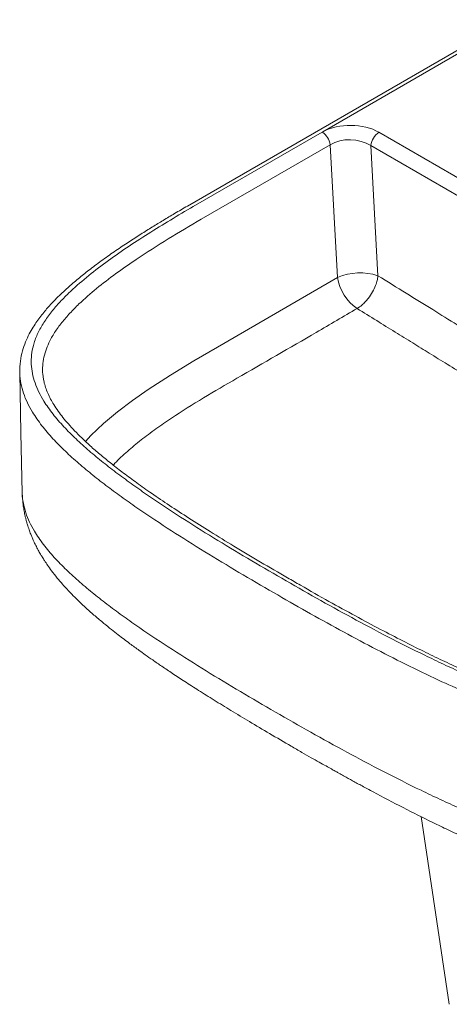
# Model space of a CAD drawing. Units: inches. Extents: x 96 to 552, y 138 to 585.
# Drawn here: x 440 to 470, y 149 to 217 of the extents above; entities that cross this region are included whole.
import ezdxf

# ---------------------------------------------------------------- set-up
doc = ezdxf.new("R2010")
doc.units = ezdxf.units.IN
doc.header["$MEASUREMENT"] = 0

# ---------------------------------------------------------------- blocks, each defined once
blk = doc.blocks.new('block 424')
at = {"color": 7, "lineweight": 9, "true_color": 0xffffff}
blk.add_lwpolyline([(467.75, 162.095), (469.7, 149.101)], dxfattribs=at)
blk = doc.blocks.new('block 429')
at = {"color": 7, "lineweight": 9, "true_color": 0xffffff}
blk.add_open_spline([(502.281, 175.1), (501.972, 174.921), (501.662, 174.743), (501.351, 174.566), (500.925, 174.325), (500.495, 174.086), (500.061, 173.85), (499.648, 173.625), (499.23, 173.401), (498.809, 173.181), (498.42, 172.978), (498.027, 172.777), (497.631, 172.58), (497.259, 172.395), (496.884, 172.212), (496.504, 172.032), (496.142, 171.861), (495.776, 171.692), (495.407, 171.527), (495.07, 171.376), (494.731, 171.227), (494.388, 171.082), (494.08, 170.953), (493.77, 170.825), (493.456, 170.701), (493.167, 170.587), (492.876, 170.476), (492.58, 170.368), (492.305, 170.267), (492.027, 170.169), (491.746, 170.075), (491.481, 169.986), (491.214, 169.9), (490.944, 169.817), (490.688, 169.739), (490.429, 169.663), (490.167, 169.591), (489.89, 169.515), (489.611, 169.443), (489.328, 169.374), (489.059, 169.309), (488.787, 169.248), (488.513, 169.191), (488.282, 169.144), (488.049, 169.099), (487.815, 169.057), (487.565, 169.013), (487.312, 168.973), (487.058, 168.937), (486.814, 168.903), (486.568, 168.872), (486.321, 168.846), (486.078, 168.82), (485.834, 168.798), (485.589, 168.78), (485.35, 168.763), (485.109, 168.749), (484.869, 168.74), (484.634, 168.731), (484.4, 168.726), (484.165, 168.725), (483.936, 168.725), (483.707, 168.728), (483.479, 168.735), (483.251, 168.742), (483.024, 168.753), (482.798, 168.768), (482.563, 168.783), (482.329, 168.801), (482.097, 168.824), (481.856, 168.847), (481.616, 168.874), (481.377, 168.904), (481.131, 168.935), (480.886, 168.97), (480.642, 169.009), (480.392, 169.049), (480.143, 169.092), (479.896, 169.139), (479.641, 169.187), (479.389, 169.239), (479.139, 169.294), (478.87, 169.352), (478.604, 169.414), (478.341, 169.48), (478.061, 169.549), (477.785, 169.621), (477.51, 169.697), (477.223, 169.776), (476.939, 169.859), (476.657, 169.945), (476.36, 170.035), (476.066, 170.129), (475.775, 170.226), (475.466, 170.328), (475.16, 170.434), (474.857, 170.543), (474.532, 170.66), (474.21, 170.78), (473.891, 170.902), (473.545, 171.035), (473.202, 171.171), (472.863, 171.309), (472.487, 171.462), (472.114, 171.618), (471.745, 171.776), (471.327, 171.955), (470.913, 172.137), (470.503, 172.322), (470.077, 172.514), (469.654, 172.709), (469.235, 172.907), (468.788, 173.118), (468.344, 173.332), (467.904, 173.548), (467.428, 173.783), (466.956, 174.02), (466.487, 174.259), (465.968, 174.524), (465.453, 174.791), (464.942, 175.06), (464.358, 175.368), (463.778, 175.678), (463.201, 175.991), (462.586, 176.325), (461.974, 176.663), (461.366, 177.002), (460.706, 177.37), (460.049, 177.741), (459.396, 178.115), (459.093, 178.289), (458.791, 178.463), (458.489, 178.637)], degree=3, knots=[0, 0, 0, 0, 1, 1, 1, 2, 2, 2, 3, 3, 3, 4, 4, 4, 5, 5, 5, 6, 6, 6, 7, 7, 7, 8, 8, 8, 9, 9, 9, 10, 10, 10, 11, 11, 11, 12, 12, 12, 13, 13, 13, 14, 14, 14, 15, 15, 15, 16, 16, 16, 17, 17, 17, 18, 18, 18, 19, 19, 19, 20, 20, 20, 21, 21, 21, 22, 22, 22, 23, 23, 23, 24, 24, 24, 25, 25, 25, 26, 26, 26, 27, 27, 27, 28, 28, 28, 29, 29, 29, 30, 30, 30, 31, 31, 31, 32, 32, 32, 33, 33, 33, 34, 34, 34, 35, 35, 35, 36, 36, 36, 37, 37, 37, 38, 38, 38, 39, 39, 39, 40, 40, 40, 41, 41, 41, 42, 42, 42, 43, 43, 43, 44, 44, 44, 44], dxfattribs=at)
blk = doc.blocks.new('block 430')
at = {"color": 7, "lineweight": 9, "true_color": 0xffffff}
blk.add_open_spline([(458.755, 166.971), (459.001, 166.829), (459.246, 166.688), (459.493, 166.547), (459.708, 166.423), (459.924, 166.3), (460.14, 166.177), (460.325, 166.072), (460.51, 165.967), (460.696, 165.862), (460.85, 165.775), (461.004, 165.688), (461.159, 165.602), (461.282, 165.532), (461.405, 165.463), (461.529, 165.394), (461.619, 165.344), (461.71, 165.293), (461.801, 165.243), (461.866, 165.206), (461.932, 165.17), (461.997, 165.133), (462.064, 165.096), (462.131, 165.059), (462.198, 165.022), (462.27, 164.982), (462.343, 164.942), (462.415, 164.902), (462.608, 164.795), (462.801, 164.689), (462.994, 164.583), (463.217, 164.461), (463.441, 164.34), (463.665, 164.218), (463.916, 164.082), (464.169, 163.946), (464.422, 163.811), (465.108, 163.444), (465.8, 163.08), (466.499, 162.721), (467.181, 162.372), (467.869, 162.026), (468.567, 161.687), (468.915, 161.517), (469.266, 161.348), (469.62, 161.181), (469.992, 161.006), (470.367, 160.832), (470.746, 160.66), (471.154, 160.475), (471.566, 160.292), (471.983, 160.112), (472.43, 159.919), (472.883, 159.73), (473.341, 159.545), (473.832, 159.347), (474.329, 159.154), (474.834, 158.968), (475.017, 158.9), (475.202, 158.833), (475.387, 158.767), (475.549, 158.71), (475.711, 158.654), (475.874, 158.598), (476.012, 158.551), (476.151, 158.504), (476.291, 158.458), (476.405, 158.421), (476.52, 158.384), (476.635, 158.347), (476.725, 158.318), (476.815, 158.29), (476.906, 158.261), (477.009, 158.229), (477.113, 158.198), (477.217, 158.166), (477.346, 158.128), (477.475, 158.089), (477.605, 158.052), (477.765, 158.006), (477.927, 157.961), (478.088, 157.917), (478.258, 157.87), (478.429, 157.825), (478.601, 157.782), (478.767, 157.74), (478.935, 157.699), (479.103, 157.659), (479.266, 157.621), (479.43, 157.584), (479.594, 157.548), (479.933, 157.475), (480.273, 157.408), (480.616, 157.349), (480.938, 157.293), (481.261, 157.243), (481.587, 157.201), (481.922, 157.158), (482.26, 157.122), (482.6, 157.095), (482.973, 157.066), (483.348, 157.047), (483.725, 157.039), (484.135, 157.031), (484.545, 157.036), (484.955, 157.055), (485.396, 157.075), (485.835, 157.111), (486.271, 157.161), (486.527, 157.19), (486.782, 157.225), (487.035, 157.264), (487.293, 157.304), (487.549, 157.348), (487.803, 157.396), (488.03, 157.44), (488.256, 157.487), (488.48, 157.537), (488.672, 157.579), (488.863, 157.624), (489.053, 157.671), (489.211, 157.711), (489.369, 157.751), (489.526, 157.793), (489.652, 157.827), (489.777, 157.862), (489.903, 157.897), (489.977, 157.918), (490.05, 157.939), (490.123, 157.961), (490.18, 157.978), (490.237, 157.994), (490.294, 158.012), (490.351, 158.029), (490.409, 158.046), (490.466, 158.064), (490.485, 158.07), (490.505, 158.077), (490.524, 158.083), (490.557, 158.093), (490.589, 158.103), (490.621, 158.114), (490.671, 158.129), (490.72, 158.145), (490.769, 158.16), (490.894, 158.2), (491.017, 158.24), (491.139, 158.28), (491.312, 158.337), (491.483, 158.395), (491.652, 158.453), (491.869, 158.529), (492.084, 158.606), (492.297, 158.684), (492.548, 158.776), (492.795, 158.87), (493.041, 158.966), (493.285, 159.062), (493.528, 159.16), (493.77, 159.26), (494.23, 159.45), (494.683, 159.647), (495.133, 159.849), (495.565, 160.044), (495.994, 160.244), (496.419, 160.448), (496.674, 160.571), (496.928, 160.696), (497.181, 160.821), (497.417, 160.938), (497.652, 161.057), (497.885, 161.176), (498.102, 161.287), (498.319, 161.399), (498.534, 161.512), (498.734, 161.616), (498.934, 161.722), (499.132, 161.828), (499.312, 161.924), (499.491, 162.02), (499.669, 162.117), (499.891, 162.237), (500.112, 162.358), (500.331, 162.48), (500.594, 162.625), (500.855, 162.771), (501.115, 162.918), (501.417, 163.088), (501.716, 163.26), (502.016, 163.432)], degree=3, knots=[0, 0, 0, 0, 1, 1, 1, 2, 2, 2, 3, 3, 3, 4, 4, 4, 5, 5, 5, 6, 6, 6, 7, 7, 7, 8, 8, 8, 9, 9, 9, 10, 10, 10, 11, 11, 11, 12, 12, 12, 13, 13, 13, 14, 14, 14, 15, 15, 15, 16, 16, 16, 17, 17, 17, 18, 18, 18, 19, 19, 19, 20, 20, 20, 21, 21, 21, 22, 22, 22, 23, 23, 23, 24, 24, 24, 25, 25, 25, 26, 26, 26, 27, 27, 27, 28, 28, 28, 29, 29, 29, 30, 30, 30, 31, 31, 31, 32, 32, 32, 33, 33, 33, 34, 34, 34, 35, 35, 35, 36, 36, 36, 37, 37, 37, 38, 38, 38, 39, 39, 39, 40, 40, 40, 41, 41, 41, 42, 42, 42, 43, 43, 43, 44, 44, 44, 45, 45, 45, 46, 46, 46, 47, 47, 47, 48, 48, 48, 49, 49, 49, 50, 50, 50, 51, 51, 51, 52, 52, 52, 53, 53, 53, 54, 54, 54, 55, 55, 55, 56, 56, 56, 57, 57, 57, 58, 58, 58, 59, 59, 59, 60, 60, 60, 61, 61, 61, 62, 62, 62, 63, 63, 63, 63], dxfattribs=at)
blk = doc.blocks.new('block 432')
at = {"color": 7, "lineweight": 9, "true_color": 0xffffff}
blk.add_open_spline([(458.488, 178.634), (457.865, 178.997), (457.242, 179.359), (456.623, 179.724), (456.002, 180.089), (455.385, 180.457), (454.773, 180.828), (454.224, 181.16), (453.678, 181.494), (453.138, 181.83), (452.642, 182.139), (452.15, 182.449), (451.662, 182.762), (451.208, 183.054), (450.758, 183.348), (450.312, 183.645), (449.896, 183.922), (449.484, 184.201), (449.076, 184.482), (448.727, 184.723), (448.381, 184.966), (448.04, 185.211), (447.73, 185.434), (447.425, 185.658), (447.126, 185.884), (446.849, 186.092), (446.576, 186.302), (446.309, 186.515), (446.059, 186.713), (445.814, 186.913), (445.574, 187.115), (445.347, 187.306), (445.125, 187.498), (444.909, 187.692), (444.68, 187.897), (444.457, 188.104), (444.241, 188.313), (444.069, 188.479), (443.902, 188.647), (443.74, 188.815), (443.59, 188.972), (443.445, 189.129), (443.305, 189.287), (443.174, 189.436), (443.048, 189.586), (442.928, 189.736), (442.814, 189.879), (442.706, 190.022), (442.603, 190.166), (442.494, 190.318), (442.392, 190.47), (442.298, 190.623), (442.218, 190.752), (442.144, 190.881), (442.076, 191.01), (442.004, 191.146), (441.939, 191.281), (441.881, 191.416), (441.823, 191.551), (441.773, 191.685), (441.728, 191.819), (441.684, 191.951), (441.645, 192.082), (441.62, 192.211), (441.614, 192.246), (441.608, 192.28), (441.603, 192.314)], degree=3, knots=[0, 0, 0, 0, 1, 1, 1, 2, 2, 2, 3, 3, 3, 4, 4, 4, 5, 5, 5, 6, 6, 6, 7, 7, 7, 8, 8, 8, 9, 9, 9, 10, 10, 10, 11, 11, 11, 12, 12, 12, 13, 13, 13, 14, 14, 14, 15, 15, 15, 16, 16, 16, 17, 17, 17, 18, 18, 18, 19, 19, 19, 20, 20, 20, 21, 21, 21, 22, 22, 22, 22], dxfattribs=at)
blk = doc.blocks.new('block 433')
at = {"color": 7, "lineweight": 9, "true_color": 0xffffff}
blk.add_open_spline([(451.56, 204.374), (451.263, 204.202), (450.966, 204.03), (450.671, 203.856), (450.404, 203.699), (450.138, 203.54), (449.874, 203.381), (449.623, 203.23), (449.374, 203.078), (449.127, 202.925), (448.859, 202.76), (448.594, 202.594), (448.33, 202.427), (448.045, 202.246), (447.762, 202.064), (447.482, 201.88), (447.187, 201.686), (446.895, 201.491), (446.606, 201.293), (446.298, 201.082), (445.993, 200.869), (445.694, 200.653), (445.401, 200.441), (445.112, 200.227), (444.83, 200.011), (444.573, 199.814), (444.321, 199.614), (444.074, 199.412), (443.824, 199.208), (443.58, 199), (443.343, 198.789), (443.136, 198.606), (442.934, 198.42), (442.739, 198.231), (442.559, 198.057), (442.384, 197.881), (442.215, 197.701), (442.026, 197.501), (441.844, 197.298), (441.672, 197.091), (441.578, 196.978), (441.487, 196.864), (441.399, 196.75), (441.306, 196.629), (441.217, 196.507), (441.131, 196.384), (441.039, 196.252), (440.952, 196.119), (440.868, 195.984), (440.773, 195.83), (440.684, 195.674), (440.601, 195.515), (440.507, 195.336), (440.421, 195.153), (440.345, 194.969), (440.261, 194.763), (440.188, 194.554), (440.128, 194.342), (440.061, 194.109), (440.01, 193.874), (439.98, 193.637), (439.947, 193.378), (439.941, 193.117), (439.935, 192.857)], degree=3, knots=[0, 0, 0, 0, 1, 1, 1, 2, 2, 2, 3, 3, 3, 4, 4, 4, 5, 5, 5, 6, 6, 6, 7, 7, 7, 8, 8, 8, 9, 9, 9, 10, 10, 10, 11, 11, 11, 12, 12, 12, 13, 13, 13, 14, 14, 14, 15, 15, 15, 16, 16, 16, 17, 17, 17, 18, 18, 18, 19, 19, 19, 20, 20, 20, 21, 21, 21, 21], dxfattribs=at)
blk = doc.blocks.new('block 434')
at = {"color": 7, "lineweight": 9, "true_color": 0xffffff}
blk.add_lwpolyline([(439.935, 192.858), (440.024, 188.663), (440.113, 184.518)], dxfattribs=at)
blk = doc.blocks.new('block 437')
at = {"color": 7, "lineweight": 9, "true_color": 0xffffff}
blk.add_open_spline([(440.115, 184.515), (440.118, 184.399), (440.121, 184.283), (440.128, 184.167), (440.135, 184.051), (440.146, 183.935), (440.159, 183.819), (440.17, 183.722), (440.182, 183.626), (440.196, 183.529), (440.205, 183.467), (440.215, 183.404), (440.226, 183.342), (440.236, 183.285), (440.246, 183.228), (440.257, 183.171), (440.27, 183.105), (440.283, 183.04), (440.297, 182.975), (440.313, 182.901), (440.331, 182.827), (440.349, 182.754), (440.368, 182.677), (440.388, 182.601), (440.409, 182.525), (440.429, 182.453), (440.45, 182.381), (440.471, 182.31), (440.508, 182.19), (440.547, 182.071), (440.588, 181.954), (440.623, 181.856), (440.659, 181.758), (440.697, 181.662), (440.728, 181.584), (440.759, 181.508), (440.791, 181.432), (440.826, 181.35), (440.861, 181.269), (440.898, 181.189), (440.946, 181.085), (440.995, 180.982), (441.046, 180.88), (441.102, 180.768), (441.16, 180.657), (441.22, 180.547), (441.269, 180.457), (441.32, 180.367), (441.372, 180.278), (441.412, 180.209), (441.453, 180.141), (441.494, 180.074), (441.547, 179.988), (441.6, 179.904), (441.654, 179.821), (441.725, 179.712), (441.796, 179.606), (441.87, 179.501), (441.958, 179.374), (442.048, 179.249), (442.14, 179.126), (442.27, 178.952), (442.405, 178.781), (442.542, 178.614), (442.658, 178.473), (442.775, 178.335), (442.894, 178.2), (443.002, 178.077), (443.111, 177.957), (443.22, 177.839), (443.33, 177.72), (443.441, 177.605), (443.552, 177.49), (443.682, 177.357), (443.813, 177.226), (443.947, 177.096), (444.143, 176.905), (444.342, 176.717), (444.544, 176.532), (444.746, 176.349), (444.95, 176.168), (445.157, 175.989), (445.359, 175.815), (445.563, 175.643), (445.77, 175.473), (445.945, 175.329), (446.121, 175.187), (446.298, 175.046), (446.448, 174.927), (446.599, 174.809), (446.75, 174.693), (446.888, 174.586), (447.026, 174.48), (447.166, 174.375), (447.301, 174.273), (447.438, 174.171), (447.574, 174.07), (447.679, 173.992), (447.785, 173.914), (447.89, 173.837), (447.999, 173.758), (448.109, 173.679), (448.218, 173.6), (448.357, 173.5), (448.495, 173.402), (448.635, 173.303), (448.806, 173.182), (448.978, 173.062), (449.151, 172.942), (449.36, 172.797), (449.57, 172.653), (449.781, 172.51), (450.026, 172.343), (450.272, 172.178), (450.519, 172.014), (450.8, 171.827), (451.083, 171.642), (451.367, 171.457), (451.686, 171.25), (452.006, 171.045), (452.328, 170.84), (452.684, 170.614), (453.042, 170.389), (453.403, 170.166), (453.79, 169.925), (454.179, 169.685), (454.571, 169.447), (454.995, 169.188), (455.423, 168.931), (455.851, 168.675), (456.314, 168.398), (456.779, 168.123), (457.246, 167.849), (457.747, 167.555), (458.251, 167.263), (458.755, 166.971)], degree=3, knots=[0, 0, 0, 0, 1, 1, 1, 2, 2, 2, 3, 3, 3, 4, 4, 4, 5, 5, 5, 6, 6, 6, 7, 7, 7, 8, 8, 8, 9, 9, 9, 10, 10, 10, 11, 11, 11, 12, 12, 12, 13, 13, 13, 14, 14, 14, 15, 15, 15, 16, 16, 16, 17, 17, 17, 18, 18, 18, 19, 19, 19, 20, 20, 20, 21, 21, 21, 22, 22, 22, 23, 23, 23, 24, 24, 24, 25, 25, 25, 26, 26, 26, 27, 27, 27, 28, 28, 28, 29, 29, 29, 30, 30, 30, 31, 31, 31, 32, 32, 32, 33, 33, 33, 34, 34, 34, 35, 35, 35, 36, 36, 36, 37, 37, 37, 38, 38, 38, 39, 39, 39, 40, 40, 40, 41, 41, 41, 42, 42, 42, 43, 43, 43, 44, 44, 44, 45, 45, 45, 45], dxfattribs=at)
blk = doc.blocks.new('block 443')
at = {"color": 7, "lineweight": 9, "true_color": 0xffffff}
blk.add_lwpolyline([(473.912, 217.276), (451.56, 204.374)], dxfattribs=at)
blk = doc.blocks.new('block 450')
at = {"color": 7, "lineweight": 9, "true_color": 0xffffff}
blk.add_open_spline([(458.09, 178.597), (458.891, 178.138), (459.692, 177.679), (460.5, 177.224), (461.308, 176.77), (462.124, 176.319), (462.947, 175.873), (463.77, 175.428), (464.6, 174.986), (465.441, 174.552), (466.281, 174.117), (467.132, 173.688), (467.996, 173.269), (468.428, 173.059), (468.863, 172.852), (469.302, 172.648), (469.741, 172.443), (470.184, 172.241), (470.632, 172.043), (471.079, 171.844), (471.531, 171.649), (471.989, 171.458), (472.446, 171.267), (472.909, 171.081), (473.377, 170.899), (473.846, 170.718), (474.321, 170.542), (474.803, 170.372), (475.285, 170.203), (475.774, 170.04), (476.271, 169.885), (476.768, 169.731), (477.273, 169.586), (477.787, 169.451), (478.301, 169.316), (478.824, 169.193), (479.356, 169.084), (479.71, 169.011), (480.069, 168.945), (480.431, 168.886), (480.793, 168.827), (481.159, 168.775), (481.527, 168.732), (481.896, 168.689), (482.268, 168.654), (482.642, 168.629), (483.015, 168.604), (483.391, 168.588), (483.767, 168.582), (484.143, 168.576), (484.52, 168.58), (484.895, 168.593), (485.271, 168.607), (485.645, 168.631), (486.017, 168.664), (486.463, 168.704), (486.906, 168.757), (487.343, 168.823), (487.78, 168.888), (488.211, 168.966), (488.637, 169.054), (489.062, 169.141), (489.48, 169.239), (489.892, 169.346), (490.305, 169.452), (490.71, 169.567), (491.109, 169.689), (491.508, 169.811), (491.901, 169.939), (492.288, 170.074), (492.934, 170.297), (493.563, 170.536), (494.178, 170.786), (494.794, 171.036), (495.396, 171.296), (495.988, 171.565), (496.579, 171.833), (497.16, 172.11), (497.731, 172.392), (498.303, 172.675), (498.866, 172.963), (499.422, 173.256), (499.978, 173.548), (500.527, 173.845), (501.069, 174.146), (501.611, 174.448), (502.146, 174.753), (502.681, 175.059)], degree=3, knots=[0, 0, 0, 0, 1, 1, 1, 2, 2, 2, 3, 3, 3, 4, 4, 4, 5, 5, 5, 6, 6, 6, 7, 7, 7, 8, 8, 8, 9, 9, 9, 10, 10, 10, 11, 11, 11, 12, 12, 12, 13, 13, 13, 14, 14, 14, 15, 15, 15, 16, 16, 16, 17, 17, 17, 18, 18, 18, 19, 19, 19, 20, 20, 20, 21, 21, 21, 22, 22, 22, 23, 23, 23, 24, 24, 24, 25, 25, 25, 26, 26, 26, 27, 27, 27, 28, 28, 28, 29, 29, 29, 29], dxfattribs=at)
blk = doc.blocks.new('block 451')
at = {"color": 7, "lineweight": 9, "true_color": 0xffffff}
blk.add_open_spline([(503.247, 174.067), (502.705, 173.758), (502.162, 173.448), (501.613, 173.143), (501.076, 172.844), (500.531, 172.55), (499.98, 172.259), (499.442, 171.976), (498.898, 171.697), (498.346, 171.423), (497.81, 171.158), (497.266, 170.897), (496.713, 170.643), (496.178, 170.397), (495.634, 170.157), (495.08, 169.925), (494.546, 169.702), (494.002, 169.486), (493.447, 169.281), (492.914, 169.083), (492.37, 168.895), (491.814, 168.719), (491.347, 168.571), (490.871, 168.432), (490.386, 168.303), (489.918, 168.179), (489.442, 168.066), (488.957, 167.965), (488.488, 167.867), (488.012, 167.781), (487.529, 167.709), (487.058, 167.638), (486.582, 167.581), (486.101, 167.539), (485.628, 167.498), (485.151, 167.471), (484.673, 167.459), (484.197, 167.448), (483.721, 167.451), (483.245, 167.469), (482.767, 167.487), (482.29, 167.52), (481.817, 167.566), (481.337, 167.613), (480.86, 167.675), (480.389, 167.748), (479.907, 167.823), (479.43, 167.911), (478.961, 168.01), (478.478, 168.112), (478.001, 168.224), (477.532, 168.346), (477.049, 168.471), (476.573, 168.606), (476.104, 168.749), (475.62, 168.896), (475.144, 169.051), (474.675, 169.213), (474.028, 169.435), (473.394, 169.67), (472.77, 169.914), (472.124, 170.166), (471.49, 170.428), (470.864, 170.697), (470.22, 170.974), (469.585, 171.259), (468.959, 171.549), (468.185, 171.908), (467.424, 172.275), (466.672, 172.648), (465.901, 173.031), (465.139, 173.42), (464.385, 173.814), (463.616, 174.217), (462.854, 174.624), (462.098, 175.035), (461.33, 175.454), (460.567, 175.876), (459.811, 176.302), (459.045, 176.734), (458.285, 177.17), (457.524, 177.606)], degree=3, knots=[0, 0, 0, 0, 1, 1, 1, 2, 2, 2, 3, 3, 3, 4, 4, 4, 5, 5, 5, 6, 6, 6, 7, 7, 7, 8, 8, 8, 9, 9, 9, 10, 10, 10, 11, 11, 11, 12, 12, 12, 13, 13, 13, 14, 14, 14, 15, 15, 15, 16, 16, 16, 17, 17, 17, 18, 18, 18, 19, 19, 19, 20, 20, 20, 21, 21, 21, 22, 22, 22, 23, 23, 23, 24, 24, 24, 25, 25, 25, 26, 26, 26, 27, 27, 27, 27], dxfattribs=at)
blk = doc.blocks.new('block 452')
at = {"color": 7, "lineweight": 9, "true_color": 0xffffff}
blk.add_open_spline([(503.12, 165.799), (502.576, 165.488), (502.031, 165.177), (501.479, 164.87), (500.927, 164.564), (500.368, 164.262), (499.802, 163.964), (499.235, 163.666), (498.662, 163.373), (498.079, 163.086), (497.497, 162.799), (496.905, 162.518), (496.302, 162.245), (495.699, 161.972), (495.085, 161.708), (494.457, 161.455), (493.829, 161.201), (493.187, 160.959), (492.529, 160.733), (492.135, 160.597), (491.734, 160.467), (491.327, 160.344), (490.92, 160.221), (490.506, 160.105), (490.086, 159.997), (489.666, 159.889), (489.239, 159.79), (488.806, 159.702), (488.373, 159.613), (487.933, 159.534), (487.488, 159.468), (487.043, 159.401), (486.593, 159.347), (486.139, 159.306), (485.76, 159.272), (485.379, 159.247), (484.997, 159.232), (484.615, 159.217), (484.232, 159.211), (483.849, 159.216), (483.466, 159.22), (483.083, 159.234), (482.702, 159.258), (482.321, 159.282), (481.942, 159.314), (481.566, 159.356), (481.19, 159.397), (480.817, 159.447), (480.447, 159.505), (480.077, 159.562), (479.711, 159.627), (479.348, 159.699), (478.805, 159.807), (478.27, 159.929), (477.745, 160.063), (477.219, 160.197), (476.702, 160.342), (476.194, 160.497), (475.685, 160.651), (475.185, 160.815), (474.693, 160.985), (474.2, 161.156), (473.715, 161.334), (473.236, 161.517), (472.757, 161.7), (472.284, 161.889), (471.817, 162.082), (471.35, 162.275), (470.888, 162.472), (470.432, 162.673), (469.975, 162.874), (469.523, 163.079), (469.075, 163.287), (468.626, 163.494), (468.182, 163.705), (467.742, 163.918), (466.861, 164.343), (465.994, 164.779), (465.137, 165.221), (464.281, 165.663), (463.435, 166.112), (462.596, 166.565), (461.758, 167.019), (460.927, 167.477), (460.104, 167.94), (459.281, 168.403), (458.466, 168.87), (457.65, 169.337)], degree=3, knots=[0, 0, 0, 0, 1, 1, 1, 2, 2, 2, 3, 3, 3, 4, 4, 4, 5, 5, 5, 6, 6, 6, 7, 7, 7, 8, 8, 8, 9, 9, 9, 10, 10, 10, 11, 11, 11, 12, 12, 12, 13, 13, 13, 14, 14, 14, 15, 15, 15, 16, 16, 16, 17, 17, 17, 18, 18, 18, 19, 19, 19, 20, 20, 20, 21, 21, 21, 22, 22, 22, 23, 23, 23, 24, 24, 24, 25, 25, 25, 26, 26, 26, 27, 27, 27, 28, 28, 28, 29, 29, 29, 29], dxfattribs=at)
blk = doc.blocks.new('block 453')
at = {"color": 7, "lineweight": 9, "true_color": 0xffffff}
blk.add_open_spline([(463.314, 197.28), (462.371, 196.727), (461.429, 196.174), (460.486, 195.625), (458.653, 194.558), (456.819, 193.504), (454.985, 192.451)], degree=3, knots=[0, 0, 0, 0, 1, 1, 1, 2, 2, 2, 2], dxfattribs=at)
blk = doc.blocks.new('block 462')
at = {"color": 7, "lineweight": 9, "true_color": 0xffffff}
blk.add_open_spline([(451.96, 204.335), (451.431, 204.026), (450.901, 203.717), (450.379, 203.404), (449.858, 203.092), (449.343, 202.775), (448.836, 202.454), (448.329, 202.133), (447.829, 201.808), (447.34, 201.478), (446.851, 201.148), (446.372, 200.813), (445.907, 200.471), (445.442, 200.13), (444.99, 199.782), (444.557, 199.427), (444.125, 199.072), (443.711, 198.709), (443.323, 198.336), (443.091, 198.113), (442.868, 197.886), (442.657, 197.656), (442.446, 197.425), (442.247, 197.191), (442.063, 196.953), (441.878, 196.716), (441.708, 196.474), (441.556, 196.228), (441.404, 195.983), (441.269, 195.734), (441.156, 195.482), (441.042, 195.23), (440.95, 194.974), (440.881, 194.717), (440.824, 194.502), (440.783, 194.286), (440.759, 194.069), (440.735, 193.852), (440.728, 193.635), (440.738, 193.418), (440.749, 193.201), (440.776, 192.984), (440.82, 192.768), (440.864, 192.552), (440.924, 192.338), (440.999, 192.125), (441.073, 191.912), (441.163, 191.701), (441.265, 191.492), (441.367, 191.283), (441.482, 191.076), (441.608, 190.871), (441.797, 190.565), (442.011, 190.263), (442.244, 189.966), (442.478, 189.669), (442.73, 189.378), (442.997, 189.091), (443.265, 188.804), (443.547, 188.522), (443.84, 188.244), (444.134, 187.965), (444.439, 187.691), (444.754, 187.421), (445.068, 187.15), (445.392, 186.883), (445.722, 186.619), (446.053, 186.355), (446.391, 186.094), (446.735, 185.836), (447.079, 185.578), (447.428, 185.322), (447.783, 185.069), (448.137, 184.815), (448.496, 184.564), (448.859, 184.315), (449.586, 183.816), (450.328, 183.325), (451.081, 182.84), (451.835, 182.355), (452.599, 181.875), (453.371, 181.4), (454.144, 180.925), (454.924, 180.455), (455.712, 179.988), (456.5, 179.522), (457.295, 179.059), (458.09, 178.597)], degree=3, knots=[0, 0, 0, 0, 1, 1, 1, 2, 2, 2, 3, 3, 3, 4, 4, 4, 5, 5, 5, 6, 6, 6, 7, 7, 7, 8, 8, 8, 9, 9, 9, 10, 10, 10, 11, 11, 11, 12, 12, 12, 13, 13, 13, 14, 14, 14, 15, 15, 15, 16, 16, 16, 17, 17, 17, 18, 18, 18, 19, 19, 19, 20, 20, 20, 21, 21, 21, 22, 22, 22, 23, 23, 23, 24, 24, 24, 25, 25, 25, 26, 26, 26, 27, 27, 27, 28, 28, 28, 29, 29, 29, 29], dxfattribs=at)
blk = doc.blocks.new('block 465')
at = {"color": 7, "lineweight": 9, "true_color": 0xffffff}
blk.add_open_spline([(464.83, 209.481), (463.754, 210.102), (462.039, 210.12), (460.944, 209.52)], degree=3, dxfattribs=at)
blk = doc.blocks.new('block 466')
at = {"color": 7, "lineweight": 9, "true_color": 0xffffff}
blk.add_lwpolyline([(474.312, 217.237), (460.944, 209.52)], dxfattribs=at)
blk = doc.blocks.new('block 468')
at = {"color": 7, "lineweight": 9, "true_color": 0xffffff}
blk.add_lwpolyline([(464.83, 209.481), (511.597, 182.487)], dxfattribs=at)
blk = doc.blocks.new('block 470')
at = {"color": 7, "lineweight": 9, "true_color": 0xffffff}
blk.add_lwpolyline([(464.266, 208.559), (464.759, 199.549)], dxfattribs=at)
blk = doc.blocks.new('block 471')
at = {"color": 7, "lineweight": 9, "true_color": 0xffffff}
blk.add_lwpolyline([(511.033, 181.566), (464.266, 208.559)], dxfattribs=at)
blk = doc.blocks.new('block 473')
at = {"color": 7, "lineweight": 9, "true_color": 0xffffff}
blk.add_open_spline([(464.83, 209.481), (464.512, 209.276), (464.304, 208.936), (464.266, 208.559)], degree=3, dxfattribs=at)
blk = doc.blocks.new('block 474')
at = {"color": 7, "lineweight": 9, "true_color": 0xffffff}
blk.add_open_spline([(463.314, 197.28), (463.425, 197.353), (463.536, 197.426), (463.644, 197.515), (463.731, 197.588), (463.817, 197.671), (463.899, 197.76), (463.962, 197.828), (464.023, 197.899), (464.081, 197.974), (464.192, 198.115), (464.294, 198.269), (464.383, 198.427), (464.466, 198.575), (464.538, 198.728), (464.596, 198.881), (464.64, 198.995), (464.676, 199.11), (464.703, 199.222), (464.721, 199.297), (464.736, 199.37), (464.746, 199.443), (464.75, 199.465), (464.752, 199.488), (464.755, 199.51), (464.756, 199.523), (464.758, 199.536), (464.759, 199.549)], degree=3, knots=[0, 0, 0, 0, 1, 1, 1, 2, 2, 2, 3, 3, 3, 4, 4, 4, 5, 5, 5, 6, 6, 6, 7, 7, 7, 8, 8, 8, 9, 9, 9, 9], dxfattribs=at)
blk = doc.blocks.new('block 480')
at = {"color": 7, "lineweight": 9, "true_color": 0xffffff}
blk.add_lwpolyline([(453.643, 194.61), (461.952, 199.429)], dxfattribs=at)
blk = doc.blocks.new('block 481')
at = {"color": 7, "lineweight": 9, "true_color": 0xffffff}
blk.add_lwpolyline([(461.45, 208.617), (452.518, 203.461)], dxfattribs=at)
blk = doc.blocks.new('block 482')
at = {"color": 7, "lineweight": 9, "true_color": 0xffffff}
blk.add_lwpolyline([(461.952, 199.429), (461.45, 208.617)], dxfattribs=at)
blk = doc.blocks.new('block 483')
at = {"color": 7, "lineweight": 9, "true_color": 0xffffff}
blk.add_lwpolyline([(460.891, 209.491), (451.959, 204.335)], dxfattribs=at)
blk = doc.blocks.new('block 484')
at = {"color": 7, "lineweight": 9, "true_color": 0xffffff}
blk.add_open_spline([(461.45, 208.617), (461.399, 208.975), (461.195, 209.294), (460.891, 209.491)], degree=3, dxfattribs=at)
blk = doc.blocks.new('block 485')
at = {"color": 7, "lineweight": 9, "true_color": 0xffffff}
blk.add_lwpolyline([(460.944, 209.52), (460.892, 209.49)], dxfattribs=at)
blk = doc.blocks.new('block 486')
at = {"color": 7, "lineweight": 9, "true_color": 0xffffff}
blk.add_open_spline([(461.952, 199.429), (462.085, 198.554), (462.579, 197.774), (463.314, 197.28)], degree=3, dxfattribs=at)
blk = doc.blocks.new('block 487')
at = {"color": 7, "lineweight": 9, "true_color": 0xffffff}
blk.add_open_spline([(464.759, 199.549), (463.84, 199.85), (462.843, 199.808), (461.952, 199.429)], degree=3, dxfattribs=at)
blk = doc.blocks.new('block 488')
at = {"color": 7, "lineweight": 9, "true_color": 0xffffff}
blk.add_open_spline([(464.266, 208.559), (463.48, 209.074), (462.225, 209.099), (461.45, 208.617)], degree=3, dxfattribs=at)
blk = doc.blocks.new('block 494')
at = {"color": 7, "lineweight": 9, "true_color": 0xffffff}
blk.add_open_spline([(454.985, 192.451), (454.207, 192), (453.428, 191.549), (452.668, 191.089), (451.909, 190.629), (451.168, 190.159), (450.45, 189.68), (450.085, 189.437), (449.726, 189.191), (449.375, 188.941), (449.023, 188.691), (448.679, 188.438), (448.348, 188.179), (448.018, 187.921), (447.7, 187.657), (447.393, 187.389), (447.087, 187.121), (446.791, 186.849), (446.532, 186.565), (446.492, 186.521), (446.453, 186.477), (446.414, 186.433)], degree=3, knots=[0, 0, 0, 0, 1, 1, 1, 2, 2, 2, 3, 3, 3, 4, 4, 4, 5, 5, 5, 6, 6, 6, 7, 7, 7, 7], dxfattribs=at)
blk = doc.blocks.new('block 495')
at = {"color": 7, "lineweight": 9, "true_color": 0xffffff}
blk.add_open_spline([(501.788, 174.817), (501.504, 174.97), (501.219, 175.123), (500.934, 175.276), (500.587, 175.463), (500.24, 175.649), (499.893, 175.836), (499.747, 175.915), (499.6, 175.994), (499.453, 176.073), (499.31, 176.15), (499.167, 176.227), (499.024, 176.304), (498.885, 176.379), (498.745, 176.454), (498.606, 176.529), (498.47, 176.602), (498.334, 176.674), (498.199, 176.747), (498.067, 176.819), (497.934, 176.89), (497.802, 176.961), (497.674, 177.03), (497.545, 177.099), (497.417, 177.168), (497.292, 177.235), (497.167, 177.302), (497.043, 177.369), (496.91, 177.441), (496.778, 177.512), (496.646, 177.584), (496.484, 177.671), (496.322, 177.759), (496.16, 177.846), (496.003, 177.931), (495.846, 178.016), (495.689, 178.101), (495.537, 178.183), (495.384, 178.266), (495.232, 178.348), (495.085, 178.428), (494.937, 178.507), (494.79, 178.587), (494.648, 178.665), (494.505, 178.742), (494.362, 178.819), (494.221, 178.896), (494.08, 178.972), (493.939, 179.049), (493.575, 179.246), (493.212, 179.444), (492.849, 179.643), (492.511, 179.827), (492.174, 180.011), (491.837, 180.195), (491.504, 180.378), (491.17, 180.561), (490.837, 180.744), (490.485, 180.938), (490.133, 181.133), (489.78, 181.329), (489.449, 181.512), (489.117, 181.697), (488.786, 181.882), (488.45, 182.069), (488.115, 182.258), (487.779, 182.447), (487.244, 182.749), (486.708, 183.054), (486.172, 183.362), (485.636, 183.67), (485.098, 183.981), (484.561, 184.294), (484.022, 184.609), (483.483, 184.926), (482.944, 185.246), (482.349, 185.598), (481.755, 185.954), (481.16, 186.311), (480.549, 186.679), (479.937, 187.048), (479.325, 187.419), (478.701, 187.798), (478.076, 188.178), (477.453, 188.56), (476.858, 188.923), (476.263, 189.288), (475.668, 189.653), (475.068, 190.021), (474.468, 190.389), (473.869, 190.759), (473.301, 191.108), (472.735, 191.458), (472.168, 191.808), (471.748, 192.066), (471.329, 192.325), (470.91, 192.583), (470.46, 192.86), (470.01, 193.138), (469.561, 193.415), (469.145, 193.671), (468.73, 193.928), (468.315, 194.185), (467.933, 194.421), (467.552, 194.657), (467.17, 194.893), (466.765, 195.144), (466.36, 195.394), (465.955, 195.645), (465.527, 195.91), (465.098, 196.175), (464.67, 196.44), (464.218, 196.72), (463.766, 197), (463.314, 197.28)], degree=3, knots=[0, 0, 0, 0, 1, 1, 1, 2, 2, 2, 3, 3, 3, 4, 4, 4, 5, 5, 5, 6, 6, 6, 7, 7, 7, 8, 8, 8, 9, 9, 9, 10, 10, 10, 11, 11, 11, 12, 12, 12, 13, 13, 13, 14, 14, 14, 15, 15, 15, 16, 16, 16, 17, 17, 17, 18, 18, 18, 19, 19, 19, 20, 20, 20, 21, 21, 21, 22, 22, 22, 23, 23, 23, 24, 24, 24, 25, 25, 25, 26, 26, 26, 27, 27, 27, 28, 28, 28, 29, 29, 29, 30, 30, 30, 31, 31, 31, 32, 32, 32, 33, 33, 33, 34, 34, 34, 35, 35, 35, 36, 36, 36, 37, 37, 37, 38, 38, 38, 38], dxfattribs=at)
blk = doc.blocks.new('block 497')
at = {"color": 7, "lineweight": 9, "true_color": 0xffffff}
blk.add_lwpolyline([(444.502, 188.07), (444.864, 188.477), (445.741, 189.319), (446.711, 190.129), (447.752, 190.91), (448.843, 191.668), (450.392, 192.673), (451.996, 193.652), (453.643, 194.61)], dxfattribs=at)
blk = doc.blocks.new('block 498')
at = {"color": 7, "lineweight": 9, "true_color": 0xffffff}
blk.add_open_spline([(452.518, 203.461), (451.746, 203.009), (450.974, 202.557), (450.22, 202.095), (449.466, 201.634), (448.73, 201.162), (448.014, 200.68), (447.531, 200.356), (447.057, 200.026), (446.597, 199.691), (446.137, 199.355), (445.69, 199.013), (445.262, 198.664), (444.835, 198.314), (444.426, 197.957), (444.043, 197.592), (443.824, 197.383), (443.614, 197.171), (443.414, 196.956), (443.214, 196.741), (443.025, 196.523), (442.85, 196.301), (442.671, 196.075), (442.505, 195.846), (442.356, 195.613), (442.207, 195.38), (442.074, 195.144), (441.961, 194.904), (441.874, 194.718), (441.798, 194.53), (441.735, 194.34), (441.672, 194.151), (441.622, 193.96), (441.587, 193.768), (441.552, 193.571), (441.532, 193.372), (441.525, 193.174), (441.518, 192.975), (441.523, 192.776), (441.554, 192.578), (441.568, 192.486), (441.588, 192.394), (441.609, 192.302)], degree=3, knots=[0, 0, 0, 0, 1, 1, 1, 2, 2, 2, 3, 3, 3, 4, 4, 4, 5, 5, 5, 6, 6, 6, 7, 7, 7, 8, 8, 8, 9, 9, 9, 10, 10, 10, 11, 11, 11, 12, 12, 12, 13, 13, 13, 14, 14, 14, 14], dxfattribs=at)
blk = doc.blocks.new('block 499')
at = {"color": 7, "lineweight": 9, "true_color": 0xffffff}
blk.add_open_spline([(439.941, 192.866), (439.94, 192.833), (439.938, 192.799), (439.937, 192.766), (439.933, 192.538), (439.971, 192.311), (440.019, 192.085), (440.066, 191.859), (440.125, 191.634), (440.2, 191.411), (440.275, 191.189), (440.367, 190.968), (440.471, 190.75), (440.576, 190.532), (440.693, 190.317), (440.823, 190.104), (441.015, 189.786), (441.234, 189.473), (441.473, 189.166), (441.71, 188.86), (441.968, 188.559), (442.241, 188.263), (442.513, 187.968), (442.8, 187.679), (443.1, 187.393), (443.399, 187.108), (443.709, 186.828), (444.029, 186.551), (444.348, 186.275), (444.677, 186.002), (445.013, 185.733), (445.348, 185.464), (445.691, 185.198), (446.04, 184.935), (446.389, 184.672), (446.743, 184.413), (447.103, 184.155), (447.462, 183.898), (447.825, 183.643), (448.193, 183.389), (448.928, 182.884), (449.679, 182.386), (450.442, 181.895), (451.203, 181.404), (451.976, 180.919), (452.757, 180.438), (453.538, 179.958), (454.326, 179.482), (455.122, 179.011), (455.918, 178.54), (456.721, 178.073), (457.524, 177.606)], degree=3, knots=[0, 0, 0, 0, 1, 1, 1, 2, 2, 2, 3, 3, 3, 4, 4, 4, 5, 5, 5, 6, 6, 6, 7, 7, 7, 8, 8, 8, 9, 9, 9, 10, 10, 10, 11, 11, 11, 12, 12, 12, 13, 13, 13, 14, 14, 14, 15, 15, 15, 16, 16, 16, 17, 17, 17, 17], dxfattribs=at)
blk = doc.blocks.new('block 500')
at = {"color": 7, "lineweight": 9, "true_color": 0xffffff}
blk.add_open_spline([(457.65, 169.337), (456.841, 169.808), (456.031, 170.279), (455.229, 170.754), (454.428, 171.229), (453.634, 171.708), (452.848, 172.192), (452.062, 172.676), (451.284, 173.164), (450.518, 173.659), (449.752, 174.153), (448.998, 174.654), (448.261, 175.162), (447.892, 175.417), (447.527, 175.673), (447.168, 175.931), (446.808, 176.19), (446.453, 176.451), (446.105, 176.715), (445.757, 176.978), (445.414, 177.245), (445.08, 177.514), (444.745, 177.784), (444.418, 178.057), (444.101, 178.333), (443.784, 178.61), (443.476, 178.89), (443.18, 179.174), (442.885, 179.459), (442.602, 179.747), (442.334, 180.041), (442.066, 180.334), (441.814, 180.632), (441.582, 180.936), (441.35, 181.239), (441.138, 181.548), (440.952, 181.861), (440.828, 182.071), (440.715, 182.282), (440.615, 182.495), (440.515, 182.709), (440.428, 182.924), (440.357, 183.142), (440.287, 183.359), (440.232, 183.578), (440.188, 183.797), (440.143, 184.017), (440.108, 184.238), (440.115, 184.459), (440.115, 184.479), (440.116, 184.498), (440.117, 184.518)], degree=3, knots=[0, 0, 0, 0, 1, 1, 1, 2, 2, 2, 3, 3, 3, 4, 4, 4, 5, 5, 5, 6, 6, 6, 7, 7, 7, 8, 8, 8, 9, 9, 9, 10, 10, 10, 11, 11, 11, 12, 12, 12, 13, 13, 13, 14, 14, 14, 15, 15, 15, 16, 16, 16, 17, 17, 17, 17], dxfattribs=at)
blk = doc.blocks.new('block 504')
at = {"color": 7, "lineweight": 9, "true_color": 0xffffff}
blk.add_open_spline([(464.759, 199.549), (465.413, 199.144), (466.066, 198.739), (466.719, 198.334), (467.329, 197.956), (467.939, 197.578), (468.549, 197.2), (469.115, 196.85), (469.682, 196.499), (470.248, 196.148), (470.771, 195.825), (471.293, 195.501), (471.816, 195.178), (472.295, 194.882), (472.774, 194.585), (473.253, 194.289), (473.526, 194.12), (473.8, 193.951), (474.073, 193.782), (474.33, 193.624), (474.587, 193.465), (474.844, 193.307), (474.899, 193.272), (474.955, 193.238), (475.01, 193.204), (475.065, 193.17), (475.119, 193.137), (475.174, 193.103), (475.227, 193.07), (475.281, 193.037), (475.335, 193.003), (475.388, 192.971), (475.441, 192.938), (475.493, 192.906), (475.546, 192.873), (475.598, 192.841), (475.65, 192.809), (475.701, 192.778), (475.752, 192.746), (475.803, 192.714), (475.876, 192.669), (475.949, 192.625), (476.022, 192.58), (476.376, 192.361), (476.73, 192.143), (477.084, 191.925), (477.416, 191.721), (477.748, 191.516), (478.08, 191.312), (478.39, 191.122), (478.7, 190.932), (479.009, 190.742), (479.231, 190.606), (479.452, 190.47), (479.674, 190.334), (479.883, 190.206), (480.091, 190.079), (480.3, 189.951), (480.495, 189.831), (480.691, 189.712), (480.887, 189.593), (481.072, 189.48), (481.257, 189.367), (481.442, 189.254), (481.707, 189.093), (481.972, 188.932), (482.237, 188.772), (482.727, 188.474), (483.218, 188.178), (483.709, 187.884), (484.161, 187.613), (484.613, 187.344), (485.065, 187.076), (485.363, 186.899), (485.662, 186.723), (485.961, 186.548), (486.24, 186.384), (486.519, 186.221), (486.799, 186.06), (487.07, 185.903), (487.341, 185.747), (487.612, 185.592), (487.902, 185.426), (488.192, 185.261), (488.482, 185.097), (488.793, 184.922), (489.103, 184.748), (489.413, 184.574), (489.96, 184.269), (490.506, 183.965), (491.053, 183.664), (491.62, 183.351), (492.187, 183.041), (492.753, 182.732), (493.202, 182.487), (493.65, 182.244), (494.098, 182), (494.614, 181.721), (495.13, 181.441), (495.646, 181.163), (496.23, 180.847), (496.814, 180.533), (497.398, 180.218), (497.878, 179.959), (498.359, 179.701), (498.839, 179.443), (499.256, 179.219), (499.672, 178.995), (500.088, 178.772), (500.509, 178.546), (500.929, 178.321), (501.35, 178.095), (501.807, 177.85), (502.265, 177.605), (502.722, 177.359), (503.217, 177.094), (503.711, 176.829), (504.206, 176.565), (504.313, 176.507), (504.419, 176.45), (504.526, 176.393)], degree=3, knots=[0, 0, 0, 0, 1, 1, 1, 2, 2, 2, 3, 3, 3, 4, 4, 4, 5, 5, 5, 6, 6, 6, 7, 7, 7, 8, 8, 8, 9, 9, 9, 10, 10, 10, 11, 11, 11, 12, 12, 12, 13, 13, 13, 14, 14, 14, 15, 15, 15, 16, 16, 16, 17, 17, 17, 18, 18, 18, 19, 19, 19, 20, 20, 20, 21, 21, 21, 22, 22, 22, 23, 23, 23, 24, 24, 24, 25, 25, 25, 26, 26, 26, 27, 27, 27, 28, 28, 28, 29, 29, 29, 30, 30, 30, 31, 31, 31, 32, 32, 32, 33, 33, 33, 34, 34, 34, 35, 35, 35, 36, 36, 36, 37, 37, 37, 38, 38, 38, 39, 39, 39, 40, 40, 40, 40], dxfattribs=at)

msp = doc.modelspace()

# ---------------------------------------------------------------- block references
for name in ['block 443', 'block 466', 'block 465', 'block 483', 'block 484', 'block 485', 'block 473', 'block 468', 'block 481', 'block 488', 'block 482', 'block 470', 'block 471', 'block 433', 'block 462', 'block 498', 'block 487', 'block 480', 'block 486', 'block 474', 'block 504', 'block 453', 'block 495', 'block 497', 'block 499', 'block 434', 'block 432', 'block 494', 'block 500', 'block 437', 'block 429', 'block 450', 'block 451', 'block 452', 'block 430', 'block 424']:
    msp.add_blockref(name, (0, 0))

doc.saveas('drawing.dxf')
